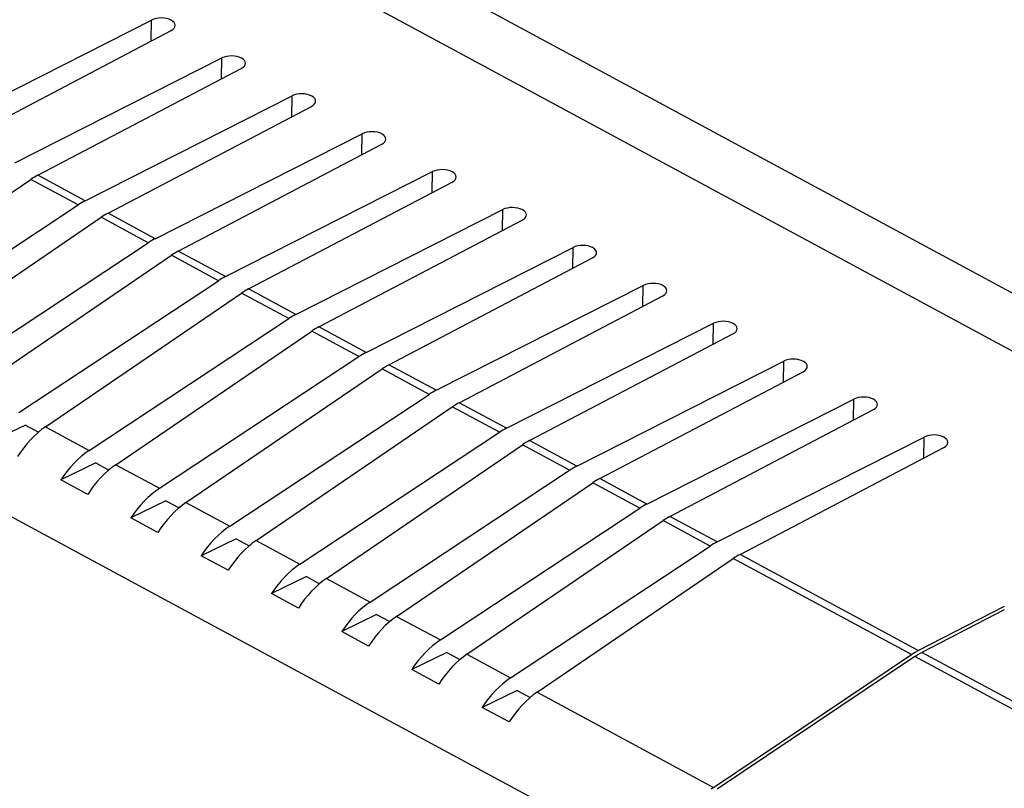
# Model space of a CAD drawing. Units: millimetres. Extents: x -94 to 73, y -5 to 130.
# Drawn here: x -5 to 34, y 52 to 83 of the extents above; entities that cross this region are included whole.
import ezdxf

# ---------------------------------------------------------------- set-up
doc = ezdxf.new("R2010")
doc.units = ezdxf.units.MM
doc.header["$LTSCALE"] = 16.335
doc.layers.get('0').update_dxf_attribs({"linetype": 'CONTINUOUS'})
for name, color, linetype in [('ASSI', 7, 'CONTINUOUS'), ('DRAFT', 7, 'CONTINUOUS'), ('RACCORDO', 7, 'CONTINUOUS')]:
    doc.layers.add(name, color=color, linetype=linetype)

msp = doc.modelspace()

# ---------------------------------------------------------------- linework, layer by layer
at = {"color": 7, "linetype": 'CONTINUOUS'}
for p, q in [((34.2, 59.031), (30.912, 57.335)), ((30.634, 57.17), (22.75, 51.877))]:
    msp.add_line(p, q, dxfattribs=at)
at = {"color": 253, "linetype": 'CONTINUOUS'}
for p, q in [((39.905, 52.479), (30.912, 57.335)), ((39.627, 52.314), (30.634, 57.17))]:
    msp.add_line(p, q, dxfattribs=at)
at = {"color": 7, "linetype": 'CONTINUOUS'}
msp.add_lwpolyline([(30.634, 57.17), (30.665, 57.19), (30.696, 57.21), (30.727, 57.23), (30.758, 57.248), (30.789, 57.267), (30.82, 57.285), (30.85, 57.302), (30.881, 57.319), (30.912, 57.335)], dxfattribs=at)
at = {"layer": 'ASSI', "color": 7, "linetype": 'CONTINUOUS'}
for p, q in [((-66.855, 126.406), (62.131, 56.758)), ((-69.367, 125.439), (59.652, 55.774)), ((-8.036, 78.366), (0.215, 82.549)), ((-7.12, 77.871), (0.992, 82.13)), ((-5.237, 76.854), (3.014, 81.038)), ((-4.32, 76.359), (3.791, 80.618)), ((-2.438, 75.343), (5.814, 79.526)), ((-1.521, 74.848), (6.59, 79.107)), ((0.362, 73.831), (8.613, 78.015)), ((1.278, 73.336), (9.389, 77.595)), ((-12.413, 70.864), (-4.596, 76.193)), ((3.161, 72.32), (11.412, 76.503)), ((4.077, 71.825), (12.189, 76.084)), ((-10.67, 69.923), (-2.718, 75.179)), ((5.96, 70.808), (14.212, 74.991)), ((-9.614, 69.353), (-1.797, 74.682)), ((6.877, 70.313), (14.988, 74.572)), ((-7.87, 68.411), (0.081, 73.668)), ((8.76, 69.297), (17.011, 73.48)), ((-6.815, 67.841), (1.003, 73.17)), ((9.676, 68.802), (17.787, 73.061)), ((-5.071, 66.9), (2.881, 72.156)), ((11.559, 67.785), (19.81, 71.968)), ((-4.015, 66.33), (3.802, 71.659)), ((12.475, 67.29), (20.587, 71.549)), ((-2.272, 65.388), (5.68, 70.645)), ((14.358, 66.274), (22.609, 70.457)), ((-1.216, 64.818), (6.601, 70.147)), ((15.275, 65.779), (23.386, 70.038)), ((0.528, 63.877), (8.479, 69.133)), ((17.158, 64.762), (25.409, 68.945)), ((1.583, 63.307), (9.401, 68.636)), ((18.074, 64.267), (26.185, 68.526)), ((3.327, 62.365), (11.279, 67.621)), ((4.383, 61.795), (12.2, 67.124)), ((19.957, 63.25), (28.208, 67.434)), ((20.873, 62.756), (28.985, 67.015)), ((-4.814, 66.401), (-6.207, 65.724)), ((-4.814, 66.401), (-4.291, 66.119)), ((-4.301, 66.125), (-4.212, 66.184)), ((6.126, 60.854), (14.078, 66.11)), ((7.182, 60.284), (14.999, 65.613)), ((22.756, 61.739), (31.007, 65.922)), ((23.673, 61.244), (31.784, 65.503)), ((-2.014, 64.89), (-3.407, 64.212)), ((-2.014, 64.89), (-1.492, 64.607)), ((-1.502, 64.613), (-1.413, 64.672)), ((8.926, 59.342), (16.877, 64.598)), ((-2.333, 63.632), (-3.407, 64.212)), ((9.981, 58.772), (17.798, 64.101)), ((0.785, 63.378), (-0.608, 62.701)), ((0.785, 63.378), (1.308, 63.096)), ((1.297, 63.102), (1.387, 63.161)), ((11.725, 57.831), (19.677, 63.087)), ((0.467, 62.12), (-0.608, 62.701)), ((12.78, 57.261), (20.598, 62.59)), ((3.584, 61.867), (2.191, 61.189)), ((3.584, 61.867), (4.107, 61.584)), ((4.096, 61.59), (4.186, 61.649)), ((14.524, 56.319), (22.476, 61.575)), ((3.266, 60.609), (2.191, 61.189)), ((15.58, 55.749), (23.397, 61.078)), ((6.383, 60.355), (4.99, 59.678)), ((6.383, 60.355), (6.906, 60.073)), ((6.896, 60.079), (6.985, 60.138)), ((6.065, 59.097), (4.99, 59.678)), ((30.772, 57.41), (34.203, 59.18)), ((9.183, 58.844), (7.79, 58.166)), ((9.183, 58.844), (9.706, 58.561)), ((9.695, 58.567), (9.785, 58.626)), ((8.864, 57.586), (7.79, 58.166)), ((11.982, 57.332), (10.589, 56.655)), ((11.982, 57.332), (12.505, 57.05)), ((12.494, 57.056), (12.584, 57.115)), ((22.61, 51.953), (30.495, 57.246)), ((11.664, 56.074), (10.589, 56.655)), ((14.781, 55.821), (13.388, 55.143)), ((14.781, 55.821), (15.304, 55.538)), ((15.294, 55.544), (15.383, 55.603)), ((14.463, 54.563), (13.388, 55.143))]:
    msp.add_line(p, q, dxfattribs=at)
at = {"layer": 'ASSI', "color": 253, "linetype": 'CONTINUOUS'}
for p, q in [((-76.949, 101.393), (20.746, 48.641)), ((0.202, 81.715), (0.215, 82.549)), ((3.001, 80.203), (3.014, 81.038)), ((5.8, 78.692), (5.814, 79.526)), ((8.599, 77.18), (8.613, 78.015)), ((-2.718, 75.179), (-4.596, 76.193)), ((-2.438, 75.343), (-4.32, 76.359)), ((11.399, 75.669), (11.412, 76.503)), ((14.198, 74.157), (14.212, 74.991)), ((0.081, 73.668), (-1.797, 74.682)), ((0.362, 73.831), (-1.521, 74.848)), ((16.997, 72.646), (17.011, 73.48)), ((2.881, 72.156), (1.003, 73.17)), ((3.161, 72.32), (1.278, 73.336)), ((5.96, 70.808), (4.077, 71.825)), ((19.797, 71.134), (19.81, 71.968)), ((5.68, 70.645), (3.802, 71.659)), ((8.76, 69.297), (6.877, 70.313)), ((22.596, 69.623), (22.609, 70.457)), ((8.479, 69.133), (6.601, 70.147)), ((11.559, 67.785), (9.676, 68.802)), ((25.395, 68.111), (25.409, 68.945)), ((11.279, 67.621), (9.401, 68.636)), ((14.078, 66.11), (12.2, 67.124)), ((14.358, 66.274), (12.475, 67.29)), ((28.194, 66.6), (28.208, 67.434)), ((-4.015, 66.33), (-2.272, 65.388)), ((16.877, 64.598), (14.999, 65.613)), ((17.158, 64.762), (15.275, 65.779)), ((30.994, 65.088), (31.007, 65.922)), ((-1.216, 64.818), (0.528, 63.877)), ((19.677, 63.087), (17.798, 64.101)), ((19.957, 63.25), (18.074, 64.267)), ((1.583, 63.307), (3.327, 62.365)), ((22.476, 61.575), (20.598, 62.59)), ((22.756, 61.739), (20.873, 62.756)), ((4.383, 61.795), (6.126, 60.854)), ((30.772, 57.41), (23.673, 61.244)), ((30.495, 57.246), (23.397, 61.078)), ((7.182, 60.284), (8.926, 59.342)), ((9.981, 58.772), (11.725, 57.831)), ((12.78, 57.261), (14.524, 56.319)), ((15.58, 55.749), (22.61, 51.953))]:
    msp.add_line(p, q, dxfattribs=at)
at = {"layer": 'ASSI', "color": 7, "linetype": 'CONTINUOUS'}
for points in [[(30.495, 57.246), (30.525, 57.266), (30.556, 57.286), (30.587, 57.305), (30.618, 57.324), (30.649, 57.342), (30.68, 57.36), (30.71, 57.377), (30.741, 57.394), (30.772, 57.41)], [(22.61, 51.953), (22.513, 51.885)]]:
    msp.add_lwpolyline(points, dxfattribs=at)
for centre, major_axis, ratio, start_param, end_param in [((0.6, 82.338), (0.555, -0.001), 0.527847, 5.497001, 8.62114), ((3.399, 80.826), (0.555, -0.001), 0.527847, 5.497001, 8.62114), ((6.198, 79.315), (0.555, -0.001), 0.527847, 5.497001, 8.62114), ((8.998, 77.803), (0.555, -0.001), 0.527847, 5.497001, 8.62114), ((11.797, 76.292), (0.555, -0.001), 0.527847, 5.497001, 8.62114), ((-4.325, 73.812), (1.407, 2.65), 0.600888, 0.721489, 0.851516), ((-2.441, 72.794), (1.444, 2.629), 0.61143, 0.730145, 0.860172), ((14.596, 74.78), (0.555, -0.001), 0.527847, 5.497001, 8.62114), ((-1.526, 72.3), (1.407, 2.65), 0.600888, 0.721489, 0.851516), ((0.358, 71.283), (1.444, 2.629), 0.61143, 0.730145, 0.860172), ((17.396, 73.269), (0.555, -0.001), 0.527847, 5.497001, 8.62114), ((1.274, 70.788), (1.407, 2.65), 0.600888, 0.721489, 0.851516), ((3.157, 69.771), (1.444, 2.629), 0.61143, 0.730145, 0.860172), ((4.073, 69.277), (1.407, 2.65), 0.600888, 0.721489, 0.851516), ((20.195, 71.757), (0.555, -0.001), 0.527847, 5.497001, 8.62114), ((5.956, 68.26), (1.444, 2.629), 0.61143, 0.730145, 0.860172), ((6.872, 67.765), (1.407, 2.65), 0.600888, 0.721489, 0.851516), ((22.994, 70.245), (0.555, -0.001), 0.527847, 5.497001, 8.62114), ((8.756, 66.748), (1.444, 2.629), 0.61143, 0.730145, 0.860172), ((9.672, 66.254), (1.407, 2.65), 0.600888, 0.721489, 0.851516), ((25.794, 68.734), (0.555, -0.001), 0.527847, 5.497001, 8.62114), ((11.555, 65.237), (1.444, 2.629), 0.61143, 0.730145, 0.860172), ((28.593, 67.222), (0.555, -0.001), 0.527847, 5.497001, 8.62114), ((12.471, 64.742), (1.407, 2.65), 0.600888, 0.721489, 0.851516), ((-3.744, 63.948), (1.407, 2.65), 0.600888, 0.851516, 1.435372), ((14.354, 63.725), (1.444, 2.629), 0.61143, 0.730145, 0.860172), ((31.392, 65.711), (0.555, -0.001), 0.527847, 5.497001, 8.62114), ((15.27, 63.231), (1.407, 2.65), 0.600888, 0.721489, 0.851516), ((-1.995, 63.004), (1.444, 2.629), 0.61143, 0.860172, 1.444028), ((-0.945, 62.437), (1.407, 2.65), 0.600888, 0.851516, 1.435372), ((17.154, 62.214), (1.444, 2.629), 0.61143, 0.730145, 0.860172), ((18.069, 61.719), (1.407, 2.65), 0.600888, 0.721489, 0.851516), ((0.804, 61.492), (1.444, 2.629), 0.61143, 0.860172, 1.444028), ((1.854, 60.925), (1.407, 2.65), 0.600888, 0.851516, 1.435372), ((19.953, 60.702), (1.444, 2.629), 0.61143, 0.730145, 0.860172), ((20.869, 60.208), (1.407, 2.65), 0.600888, 0.721489, 0.851516), ((3.603, 59.981), (1.444, 2.629), 0.61143, 0.860172, 1.444028), ((4.654, 59.414), (1.407, 2.65), 0.600888, 0.851516, 1.435372), ((22.752, 59.191), (1.444, 2.629), 0.61143, 0.730145, 0.860172), ((23.668, 58.696), (1.407, 2.65), 0.600888, 0.721489, 0.851516), ((6.403, 58.469), (1.444, 2.629), 0.61143, 0.860172, 1.444028), ((7.453, 57.902), (1.407, 2.65), 0.600888, 0.851516, 1.435372), ((9.202, 56.958), (1.444, 2.629), 0.61143, 0.860172, 1.444028), ((10.252, 56.39), (1.407, 2.65), 0.600888, 0.851516, 1.435372), ((12.001, 55.446), (1.444, 2.629), 0.61143, 0.860172, 1.444028), ((13.051, 54.879), (1.407, 2.65), 0.600888, 0.851516, 1.435372), ((14.801, 53.934), (1.444, 2.629), 0.61143, 0.860172, 1.444028), ((15.851, 53.367), (1.407, 2.65), 0.600888, 0.851516, 1.435372)]:
    msp.add_ellipse(centre, major_axis=major_axis, ratio=ratio, start_param=start_param, end_param=end_param, dxfattribs=at)
at = {"layer": 'DRAFT', "color": 7, "linetype": 'CONTINUOUS'}
for p, q in [((-12.413, 70.864), (-4.596, 76.193)), ((-10.67, 69.923), (-2.718, 75.179)), ((-9.614, 69.353), (-1.797, 74.682)), ((-7.87, 68.411), (0.081, 73.668)), ((-6.815, 67.841), (1.003, 73.17)), ((-5.071, 66.9), (2.881, 72.156)), ((-4.015, 66.33), (3.802, 71.659)), ((-2.272, 65.388), (5.68, 70.645)), ((-1.216, 64.818), (6.601, 70.147)), ((0.528, 63.877), (8.479, 69.133)), ((1.583, 63.307), (9.401, 68.636)), ((3.327, 62.365), (11.279, 67.621)), ((4.383, 61.795), (12.2, 67.124)), ((-4.814, 66.401), (-6.207, 65.724)), ((-4.814, 66.401), (-4.291, 66.119)), ((-4.301, 66.125), (-4.212, 66.184)), ((6.126, 60.854), (14.078, 66.11)), ((7.182, 60.284), (14.999, 65.613)), ((-2.014, 64.89), (-3.407, 64.212)), ((-2.014, 64.89), (-1.492, 64.607)), ((-1.502, 64.613), (-1.413, 64.672)), ((8.926, 59.342), (16.877, 64.598)), ((-2.333, 63.632), (-3.407, 64.212)), ((9.981, 58.772), (17.798, 64.101)), ((0.785, 63.378), (-0.608, 62.701)), ((0.785, 63.378), (1.308, 63.096)), ((1.297, 63.102), (1.387, 63.161)), ((11.725, 57.831), (19.677, 63.087)), ((0.467, 62.12), (-0.608, 62.701)), ((12.78, 57.261), (20.598, 62.59)), ((3.584, 61.867), (2.191, 61.189)), ((3.584, 61.867), (4.107, 61.584)), ((4.096, 61.59), (4.186, 61.649)), ((14.524, 56.319), (22.476, 61.575)), ((3.266, 60.609), (2.191, 61.189)), ((15.58, 55.749), (23.397, 61.078)), ((6.383, 60.355), (4.99, 59.678)), ((6.383, 60.355), (6.906, 60.073)), ((6.896, 60.079), (6.985, 60.138)), ((6.065, 59.097), (4.99, 59.678)), ((9.183, 58.844), (7.79, 58.166)), ((9.183, 58.844), (9.706, 58.561)), ((9.695, 58.567), (9.785, 58.626)), ((8.864, 57.586), (7.79, 58.166)), ((11.982, 57.332), (10.589, 56.655)), ((11.982, 57.332), (12.505, 57.05)), ((12.494, 57.056), (12.584, 57.115)), ((11.664, 56.074), (10.589, 56.655)), ((14.781, 55.821), (13.388, 55.143)), ((14.781, 55.821), (15.304, 55.538)), ((15.294, 55.544), (15.383, 55.603)), ((14.463, 54.563), (13.388, 55.143))]:
    msp.add_line(p, q, dxfattribs=at)
at = {"layer": 'DRAFT', "color": 253, "linetype": 'CONTINUOUS'}
for p, q in [((-2.718, 75.179), (-4.596, 76.193)), ((-2.438, 75.343), (-4.32, 76.359)), ((0.081, 73.668), (-1.797, 74.682)), ((0.362, 73.831), (-1.521, 74.848)), ((2.881, 72.156), (1.003, 73.17)), ((3.161, 72.32), (1.278, 73.336)), ((5.96, 70.808), (4.077, 71.825)), ((5.68, 70.645), (3.802, 71.659)), ((8.76, 69.297), (6.877, 70.313)), ((8.479, 69.133), (6.601, 70.147)), ((11.559, 67.785), (9.676, 68.802)), ((11.279, 67.621), (9.401, 68.636)), ((14.078, 66.11), (12.2, 67.124)), ((14.358, 66.274), (12.475, 67.29)), ((-4.015, 66.33), (-2.272, 65.388)), ((16.877, 64.598), (14.999, 65.613)), ((17.158, 64.762), (15.275, 65.779)), ((-1.216, 64.818), (0.528, 63.877)), ((19.677, 63.087), (17.798, 64.101)), ((19.957, 63.25), (18.074, 64.267)), ((1.583, 63.307), (3.327, 62.365)), ((22.476, 61.575), (20.598, 62.59)), ((22.756, 61.739), (20.873, 62.756)), ((4.383, 61.795), (6.126, 60.854)), ((30.772, 57.41), (23.673, 61.244)), ((30.495, 57.246), (23.397, 61.078)), ((7.182, 60.284), (8.926, 59.342)), ((9.981, 58.772), (11.725, 57.831)), ((12.78, 57.261), (14.524, 56.319)), ((15.58, 55.749), (22.61, 51.953))]:
    msp.add_line(p, q, dxfattribs=at)
at = {"layer": 'DRAFT', "color": 7, "linetype": 'CONTINUOUS'}
for centre, major_axis, ratio, start_param, end_param in [((-4.325, 73.812), (1.407, 2.65), 0.600888, 0.721489, 0.851516), ((-2.441, 72.794), (1.444, 2.629), 0.61143, 0.730145, 0.860172), ((-1.526, 72.3), (1.407, 2.65), 0.600888, 0.721489, 0.851516), ((0.358, 71.283), (1.444, 2.629), 0.61143, 0.730145, 0.860172), ((1.274, 70.788), (1.407, 2.65), 0.600888, 0.721489, 0.851516), ((3.157, 69.771), (1.444, 2.629), 0.61143, 0.730145, 0.860172), ((4.073, 69.277), (1.407, 2.65), 0.600888, 0.721489, 0.851516), ((5.956, 68.26), (1.444, 2.629), 0.61143, 0.730145, 0.860172), ((6.872, 67.765), (1.407, 2.65), 0.600888, 0.721489, 0.851516), ((8.756, 66.748), (1.444, 2.629), 0.61143, 0.730145, 0.860172), ((9.672, 66.254), (1.407, 2.65), 0.600888, 0.721489, 0.851516), ((11.555, 65.237), (1.444, 2.629), 0.61143, 0.730145, 0.860172), ((12.471, 64.742), (1.407, 2.65), 0.600888, 0.721489, 0.851516), ((-3.744, 63.948), (1.407, 2.65), 0.600888, 0.851516, 1.435372), ((14.354, 63.725), (1.444, 2.629), 0.61143, 0.730145, 0.860172), ((15.27, 63.231), (1.407, 2.65), 0.600888, 0.721489, 0.851516), ((-1.995, 63.004), (1.444, 2.629), 0.61143, 0.860172, 1.444028), ((-0.945, 62.437), (1.407, 2.65), 0.600888, 0.851516, 1.435372), ((17.154, 62.214), (1.444, 2.629), 0.61143, 0.730145, 0.860172), ((18.069, 61.719), (1.407, 2.65), 0.600888, 0.721489, 0.851516), ((0.804, 61.492), (1.444, 2.629), 0.61143, 0.860172, 1.444028), ((1.854, 60.925), (1.407, 2.65), 0.600888, 0.851516, 1.435372), ((19.953, 60.702), (1.444, 2.629), 0.61143, 0.730145, 0.860172), ((20.869, 60.208), (1.407, 2.65), 0.600888, 0.721489, 0.851516), ((3.603, 59.981), (1.444, 2.629), 0.61143, 0.860172, 1.444028), ((4.654, 59.414), (1.407, 2.65), 0.600888, 0.851516, 1.435372), ((22.752, 59.191), (1.444, 2.629), 0.61143, 0.730145, 0.860172), ((23.668, 58.696), (1.407, 2.65), 0.600888, 0.721489, 0.851516), ((6.403, 58.469), (1.444, 2.629), 0.61143, 0.860172, 1.444028), ((7.453, 57.902), (1.407, 2.65), 0.600888, 0.851516, 1.435372), ((9.202, 56.958), (1.444, 2.629), 0.61143, 0.860172, 1.444028), ((10.252, 56.39), (1.407, 2.65), 0.600888, 0.851516, 1.435372), ((12.001, 55.446), (1.444, 2.629), 0.61143, 0.860172, 1.444028), ((13.051, 54.879), (1.407, 2.65), 0.600888, 0.851516, 1.435372), ((14.801, 53.934), (1.444, 2.629), 0.61143, 0.860172, 1.444028), ((15.851, 53.367), (1.407, 2.65), 0.600888, 0.851516, 1.435372)]:
    msp.add_ellipse(centre, major_axis=major_axis, ratio=ratio, start_param=start_param, end_param=end_param, dxfattribs=at)
at = {"layer": 'RACCORDO', "color": 7, "linetype": 'CONTINUOUS'}
for p, q in [((-66.855, 126.406), (62.131, 56.758)), ((-69.367, 125.439), (59.652, 55.774)), ((-8.036, 78.366), (0.215, 82.549)), ((-7.12, 77.871), (0.992, 82.13)), ((-5.237, 76.854), (3.014, 81.038)), ((-4.32, 76.359), (3.791, 80.618)), ((-2.438, 75.343), (5.814, 79.526)), ((-1.521, 74.848), (6.59, 79.107)), ((0.362, 73.831), (8.613, 78.015)), ((1.278, 73.336), (9.389, 77.595)), ((3.161, 72.32), (11.412, 76.503)), ((4.077, 71.825), (12.189, 76.084)), ((5.96, 70.808), (14.212, 74.991)), ((6.877, 70.313), (14.988, 74.572)), ((8.76, 69.297), (17.011, 73.48)), ((9.676, 68.802), (17.787, 73.061)), ((11.559, 67.785), (19.81, 71.968)), ((12.475, 67.29), (20.587, 71.549)), ((14.358, 66.274), (22.609, 70.457)), ((15.275, 65.779), (23.386, 70.038)), ((17.158, 64.762), (25.409, 68.945)), ((18.074, 64.267), (26.185, 68.526)), ((19.957, 63.25), (28.208, 67.434)), ((20.873, 62.756), (28.985, 67.015)), ((22.756, 61.739), (31.007, 65.922)), ((23.673, 61.244), (31.784, 65.503))]:
    msp.add_line(p, q, dxfattribs=at)
at = {"layer": 'RACCORDO', "color": 253, "linetype": 'CONTINUOUS'}
for p, q in [((0.202, 81.715), (0.215, 82.549)), ((3.001, 80.203), (3.014, 81.038)), ((5.8, 78.692), (5.814, 79.526)), ((8.599, 77.18), (8.613, 78.015)), ((11.399, 75.669), (11.412, 76.503)), ((14.198, 74.157), (14.212, 74.991)), ((16.997, 72.646), (17.011, 73.48)), ((19.797, 71.134), (19.81, 71.968)), ((22.596, 69.623), (22.609, 70.457)), ((25.395, 68.111), (25.409, 68.945)), ((28.194, 66.6), (28.208, 67.434)), ((30.994, 65.088), (31.007, 65.922))]:
    msp.add_line(p, q, dxfattribs=at)
at = {"layer": 'RACCORDO', "color": 7, "linetype": 'CONTINUOUS'}
for centre in [(0.6, 82.338), (3.399, 80.826), (6.198, 79.315), (8.998, 77.803), (11.797, 76.292), (14.596, 74.78), (17.396, 73.269), (20.195, 71.757), (22.994, 70.245), (25.794, 68.734), (28.593, 67.222), (31.392, 65.711)]:
    msp.add_ellipse(centre, major_axis=(0.555, -0.001), ratio=0.527847, start_param=5.497001, end_param=8.62114, dxfattribs=at)

doc.saveas('drawing.dxf')
